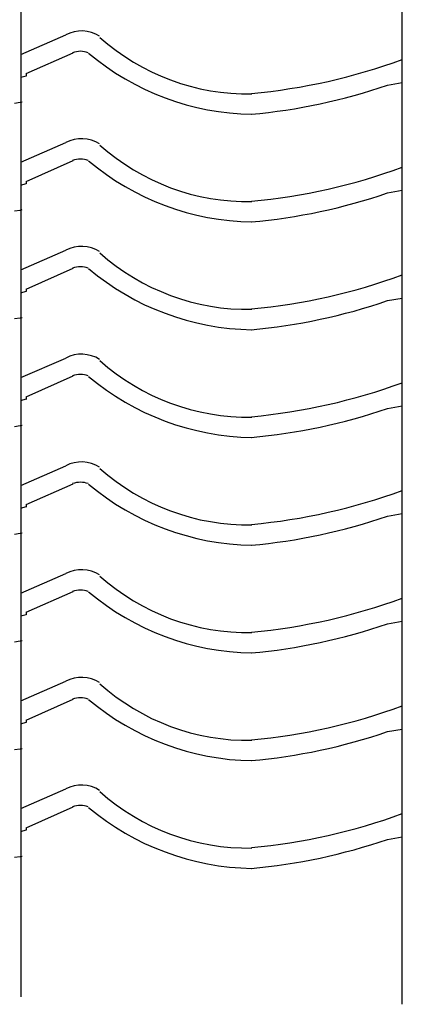
# Model space of a CAD drawing. Extents: x -526 to 8890, y 65 to 5861.
# Drawn here: x 2597 to 2893, y 1945 to 2706 of the extents above; entities that cross this region are included whole.
import ezdxf

# ---------------------------------------------------------------- set-up
doc = ezdxf.new("R2010")
doc.units = 0
doc.header["$LTSCALE"] = 20
doc.header["$MEASUREMENT"] = 0
doc.layers.add('_0-0_', color=7, linetype='CONTINUOUS')

msp = doc.modelspace()

# ---------------------------------------------------------------- linework, layer by layer
at = {"layer": '_0-0_', "color": 7, "linetype": 'Continuous'}
for p, q in [((2892.65, 1945.23), (2892.65, 3409.61)), ((2598, 1951.06), (2598, 3203.47)), ((2597.65, 2679.39), (2632.33, 2694.57)), ((2601.82, 2664.57), (2638.01, 2680.73)), ((2601.82, 2664.57), (2601.82, 2662.63)), ((2597.65, 2661.74), (2601.82, 2662.99)), ((2881.1, 2655.64), (2892.65, 2657.64)), ((2592.81, 2641.74), (2597, 2642.43)), ((2597, 2642.43), (2598.61, 2642.7)), ((2597.65, 2596.12), (2632.33, 2611.29)), ((2601.82, 2581.3), (2638.01, 2597.46)), ((2601.82, 2581.3), (2601.82, 2579.36)), ((2597.65, 2578.47), (2601.82, 2579.72)), ((2881.1, 2572.37), (2892.65, 2574.37)), ((2592.81, 2558.47), (2597, 2559.16)), ((2597, 2559.16), (2598.61, 2559.43)), ((2597.65, 2512.85), (2632.33, 2528.02)), ((2601.82, 2498.03), (2638.01, 2514.18)), ((2597.65, 2495.19), (2601.82, 2496.44)), ((2601.82, 2498.03), (2601.82, 2496.09)), ((2881.1, 2489.1), (2892.65, 2491.1)), ((2592.81, 2475.19), (2597, 2475.89)), ((2597, 2475.89), (2598.61, 2476.15)), ((2597.65, 2429.58), (2632.33, 2444.75)), ((2601.82, 2414.76), (2638.01, 2430.91)), ((2597.65, 2411.92), (2601.82, 2413.17)), ((2601.82, 2414.76), (2601.82, 2412.82)), ((2881.1, 2405.82), (2892.65, 2407.83)), ((2592.81, 2391.92), (2597, 2392.61)), ((2597, 2392.61), (2598.61, 2392.88)), ((2597.65, 2346.3), (2632.33, 2361.48)), ((2601.82, 2331.48), (2638.01, 2347.64)), ((2597.65, 2328.65), (2601.82, 2329.9)), ((2601.82, 2331.48), (2601.82, 2329.54)), ((2881.1, 2322.55), (2892.65, 2324.55)), ((2592.81, 2308.65), (2597, 2309.34)), ((2597, 2309.34), (2598.61, 2309.61)), ((2597.65, 2263.03), (2632.33, 2278.2)), ((2601.82, 2248.21), (2638.01, 2264.37)), ((2597.65, 2245.38), (2601.82, 2246.63)), ((2601.82, 2248.21), (2601.82, 2246.27)), ((2881.1, 2239.28), (2892.65, 2241.28)), ((2592.81, 2225.38), (2597, 2226.07)), ((2597, 2226.07), (2598.61, 2226.34)), ((2597.65, 2179.76), (2632.33, 2194.93)), ((2601.82, 2164.94), (2638.01, 2181.09)), ((2597.65, 2162.1), (2601.82, 2163.35)), ((2601.82, 2164.94), (2601.82, 2163)), ((2881.1, 2156.01), (2892.65, 2158.01)), ((2592.81, 2142.1), (2597, 2142.8)), ((2597, 2142.8), (2598.61, 2143.06)), ((2597.65, 2096.49), (2632.33, 2111.66)), ((2601.82, 2081.67), (2638.01, 2097.82)), ((2597.65, 2078.83), (2601.82, 2080.08)), ((2601.82, 2081.67), (2601.82, 2079.73)), ((2881.1, 2072.73), (2892.65, 2074.74)), ((2592.81, 2058.83), (2597, 2059.52)), ((2597, 2059.52), (2598.61, 2059.79))]:
    msp.add_line(p, q, dxfattribs=at)
for centre, radius, start, end in [((2644.53, 2671.07), 26.47, 57.92375, 117.43317), ((2773.25, 2820.63), 171.73, 228.22926, 271.01785), ((2643.69, 2664.23), 17.57, 69.91801, 110.08197), ((2779.49, 2834.15), 200.99, 229.91573, 269.11334), ((2733.29, 3110.87), 463.61, 275.28586, 290.10498), ((2736.66, 3075.04), 443.57, 275.04543, 289.00266), ((2644.53, 2587.8), 26.47, 57.92375, 117.43317), ((2773.25, 2737.36), 171.73, 228.22926, 271.01785), ((2643.69, 2580.96), 17.57, 69.91801, 110.08197), ((2779.49, 2750.88), 200.99, 229.91573, 269.11334), ((2733.29, 3027.6), 463.61, 275.28586, 290.10498), ((2736.66, 2991.77), 443.57, 275.04543, 289.00266), ((2644.53, 2504.53), 26.47, 57.92375, 117.43317), ((2773.25, 2654.09), 171.73, 228.22926, 271.01785), ((2643.69, 2497.69), 17.57, 69.91801, 110.08197), ((2779.49, 2667.61), 200.99, 229.91573, 269.11334), ((2733.29, 2944.33), 463.61, 275.28586, 290.10498), ((2736.66, 2908.5), 443.57, 275.04543, 289.00266), ((2644.53, 2421.25), 26.47, 57.92375, 117.43317), ((2773.25, 2570.81), 171.73, 228.22926, 271.01785), ((2643.69, 2414.41), 17.57, 69.91801, 110.08197), ((2779.49, 2584.33), 200.99, 229.91573, 269.11334), ((2733.29, 2861.06), 463.61, 275.28586, 290.10498), ((2736.66, 2825.22), 443.57, 275.04543, 289.00266), ((2644.53, 2337.98), 26.47, 57.92375, 117.43317), ((2773.25, 2487.54), 171.73, 228.22926, 271.01785), ((2643.69, 2331.14), 17.57, 69.91801, 110.08197), ((2779.49, 2501.06), 200.99, 229.91573, 269.11334), ((2733.29, 2777.78), 463.61, 275.28586, 290.10498), ((2736.66, 2741.95), 443.57, 275.04543, 289.00266), ((2644.53, 2254.71), 26.47, 57.92375, 117.43317), ((2773.25, 2404.27), 171.73, 228.22926, 271.01785), ((2643.69, 2247.87), 17.57, 69.91801, 110.08197), ((2779.49, 2417.79), 200.99, 229.91573, 269.11334), ((2733.29, 2694.51), 463.61, 275.28586, 290.10498), ((2736.66, 2658.68), 443.57, 275.04543, 289.00266), ((2644.53, 2171.44), 26.47, 57.92375, 117.43317), ((2773.25, 2321), 171.73, 228.22926, 271.01785), ((2643.69, 2164.6), 17.57, 69.91801, 110.08197), ((2779.49, 2334.52), 200.99, 229.91573, 269.11334), ((2733.29, 2611.24), 463.61, 275.28586, 290.10498), ((2736.66, 2575.41), 443.57, 275.04543, 289.00266), ((2644.53, 2088.16), 26.47, 57.92375, 117.43317), ((2773.25, 2237.72), 171.73, 228.22926, 271.01785), ((2643.69, 2081.32), 17.57, 69.91801, 110.08197), ((2779.49, 2251.24), 200.99, 229.91573, 269.11334), ((2733.29, 2527.97), 463.61, 275.28586, 290.10498), ((2736.66, 2492.13), 443.57, 275.04543, 289.00266)]:
    msp.add_arc(centre, radius, start, end, dxfattribs=at)

doc.saveas('drawing.dxf')
